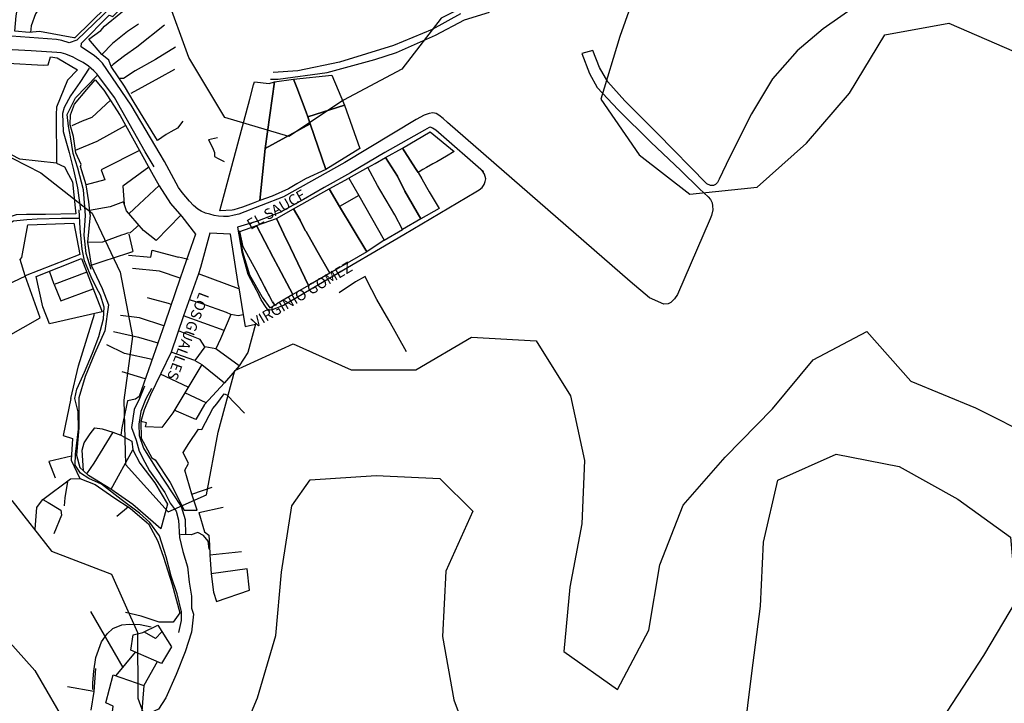
# Model space of a CAD drawing. Units: metres. Extents: x 671337 to 676687, y 5918434 to 5927478.
# Drawn here: x 673753 to 674218, y 5921456 to 5921779 of the extents above; entities that cross this region are included whole.
import ezdxf
from ezdxf.enums import TextEntityAlignment as Align

# ---------------------------------------------------------------- set-up
doc = ezdxf.new("R2010")
doc.units = ezdxf.units.M
doc.header["$MEASUREMENT"] = 0
doc.layers.add('Deslindes_10m', color=7, linetype='CONTINUOUS', lineweight=30)
for name, color, linetype in [('Niveles_10m', 30, 'CONTINUOUS'), ('toponimia_10m', 7, 'CONTINUOUS'), ('trama_10m', 7, 'CONTINUOUS')]:
    doc.layers.add(name, color=color, linetype=linetype)

msp = doc.modelspace()

# ---------------------------------------------------------------- linework, layer by layer
at = {"layer": 'Deslindes_10m'}
for p, q in [((673818.56, 5921700.96), (673806.83, 5921689.98)), ((673912.99, 5921696.26), (673904, 5921691.07)), ((673806.83, 5921689.98), (673804.35, 5921687.65)), ((673804.22, 5921678), (673806.24, 5921669.77)), ((673795.57, 5921666.37), (673806.24, 5921669.77)), ((673781.82, 5921666.47), (673788.05, 5921650.59)), ((673768.99, 5921654.23), (673766.69, 5921660.43)), ((673786.48, 5921663.23), (673790.27, 5921655.25)), ((673856.38, 5921652.11), (673837.26, 5921659.2)), ((673849.3, 5921632.39), (673830.12, 5921639.29)), ((673835.52, 5921618.18), (673824.28, 5921622.22)), ((673838.76, 5921616.24), (673849.5, 5921607.68)), ((673812.07, 5921609.53), (673801.07, 5921612.79)), ((673832.35, 5921605.64), (673819.27, 5921611.77)), ((673840.83, 5921598.26), (673830.74, 5921602.96)), ((673795.89, 5921557.31), (673806.16, 5921575.95)), ((673834.12, 5921554.98), (673843.76, 5921558.36)), ((673804.11, 5921548.96), (673798.56, 5921544.34)), ((673837.35, 5921546.38), (673848.91, 5921548.79)), ((673842.65, 5921526.3), (673857.53, 5921527.79)), ((673786.13, 5921499.49), (673801.4, 5921472.98)), ((673798.25, 5921469.19), (673807.46, 5921480.24)), ((673787.79, 5921461.62), (673786.37, 5921452.86))]:
    msp.add_line(p, q, dxfattribs=at)
at = {"layer": 'Deslindes_10m', "flags": 128}
for points in [[(673808.6, 5921800.19), (673778.69, 5921770.91), (673778.24, 5921770.89), (673762, 5921773.79), (673757.09, 5921773.28), (673750.35, 5921774.05), (673751.02, 5921781.22), (673752.3, 5921788.05), (673753.71, 5921796.26), (673759.85, 5921828.36), (673771.18, 5921824.41)], [(673765.99, 5921789.76), (673763.89, 5921787.75), (673760.18, 5921782.12), (673758.14, 5921776.43), (673757.85, 5921773.36)], [(673824.19, 5921726.38), (673821.95, 5921725.12), (673817.78, 5921722.2), (673806.75, 5921740.26), (673802.18, 5921747.93), (673795.87, 5921757.25), (673794.87, 5921760.24), (673791.45, 5921762.94), (673785.4, 5921770.17), (673791.06, 5921774.28), (673792.82, 5921776.32), (673808.27, 5921789.13)], [(673808.83, 5921777.27), (673803.59, 5921773.75), (673796.48, 5921768.13), (673791.45, 5921762.94)], [(673821.16, 5921776.82), (673808.08, 5921766.37), (673802.27, 5921762.36), (673796.9, 5921758.28), (673795.87, 5921757.25)], [(673735.03, 5921763.67), (673746.57, 5921762.82), (673747.09, 5921758.85), (673763.99, 5921757.94), (673766.06, 5921758.08), (673767.21, 5921761.92), (673770.45, 5921761.33), (673780.05, 5921755.64), (673775.35, 5921750.79), (673770.11, 5921738), (673769.96, 5921734.53), (673770.08, 5921711.51), (673752.79, 5921713.39), (673744.58, 5921717.67), (673732.92, 5921718.39), (673733.38, 5921726.21), (673735.41, 5921763.44), (673735.03, 5921763.67)], [(673826.29, 5921766.41), (673816.92, 5921760.63), (673807.3, 5921755.2), (673801.78, 5921751.64), (673799.55, 5921751.54)], [(673825.89, 5921755.86), (673818.42, 5921751.78), (673805.25, 5921744.57)], [(673882.23, 5921751.28), (673900.37, 5921753.12), (673906.32, 5921738.98), (673888.91, 5921733.46), (673888.11, 5921735.63), (673883.69, 5921747.39), (673882.23, 5921751.28)], [(673785.95, 5921687.07), (673785.96, 5921687.09), (673785.29, 5921693.27), (673784.16, 5921701.33), (673781.39, 5921710.01), (673781.73, 5921710.97), (673779.18, 5921716.49), (673778.04, 5921724.19), (673776.58, 5921729.65), (673776.64, 5921734.41), (673778.56, 5921739.4), (673784.36, 5921746.44), (673788.29, 5921750.96), (673792.49, 5921746.05), (673800.14, 5921734.12), (673809.34, 5921717.56), (673815.06, 5921707.24)], [(673847.29, 5921689.03), (673861.47, 5921741.78), (673863.3, 5921748.6), (673863.68, 5921750.01), (673870.62, 5921749.26), (673873.12, 5921749.96), (673868.83, 5921718.49), (673866.2, 5921693.89), (673863.1, 5921692.56), (673858.12, 5921690.66), (673853.98, 5921689.55), (673853.12, 5921689.29), (673847.29, 5921689.03)], [(673873.12, 5921749.96), (673882.23, 5921751.28), (673883.69, 5921747.39), (673888.11, 5921735.63), (673888.91, 5921733.46), (673890.01, 5921730.17), (673868.83, 5921718.49), (673873.12, 5921749.96)], [(673795.56, 5921741.27), (673786.86, 5921733.2), (673782.24, 5921731.45), (673777.3, 5921729.17)], [(673888.91, 5921733.46), (673906.32, 5921738.98), (673913.57, 5921718.48), (673897.39, 5921708.58), (673890.01, 5921730.17), (673888.91, 5921733.46)], [(673829.84, 5921731.45), (673827.28, 5921728.11), (673824.19, 5921726.38)], [(673868.83, 5921718.49), (673890.01, 5921730.17), (673897.39, 5921708.58), (673887.8, 5921704.12), (673883.81, 5921701.72), (673879.78, 5921699.45), (673872.09, 5921695.88), (673866.2, 5921693.89), (673868.83, 5921718.49)], [(673779, 5921717.74), (673789.32, 5921721.9), (673802.76, 5921729.41)], [(673946.75, 5921726.39), (673958.17, 5921717.07), (673954.46, 5921714.89), (673949.93, 5921712.22), (673948.11, 5921711.18), (673945.1, 5921709.47), (673943.41, 5921708.52), (673941.08, 5921707.16), (673940.2, 5921708.54), (673938.45, 5921711.3), (673933.75, 5921718.7), (673946.75, 5921726.39)], [(673846.28, 5921723.49), (673841.92, 5921722.63), (673843.88, 5921718.89), (673844.82, 5921716.55), (673844.87, 5921714.65), (673846.49, 5921713.81), (673849.43, 5921712.31)], [(673809.33, 5921717.59), (673792.19, 5921708.87), (673791.23, 5921708.37), (673793, 5921703.65), (673784.06, 5921701.3)], [(673933.75, 5921718.7), (673938.45, 5921711.3), (673940.2, 5921708.54), (673941.07, 5921707.17), (673942.84, 5921704.07), (673945.03, 5921700.21), (673946.3, 5921697.97), (673951.04, 5921690.13), (673942.43, 5921685.17), (673934.82, 5921698.26), (673931.35, 5921705.35), (673925.74, 5921714.22), (673933.75, 5921718.7)], [(673770.08, 5921711.51), (673773.82, 5921709.81), (673775.68, 5921706.17), (673777.57, 5921702.79), (673778.96, 5921690.4)], [(673925.74, 5921714.22), (673931.35, 5921705.35), (673934.82, 5921698.26), (673942.43, 5921685.17), (673933.65, 5921680.13), (673930.04, 5921687.12), (673926.01, 5921694.12), (673923.06, 5921699.1), (673921.91, 5921701.04), (673917.26, 5921709.42), (673920.77, 5921711.43), (673925.74, 5921714.22)], [(673813.75, 5921709.61), (673801.48, 5921700.74), (673802.15, 5921692.22)], [(673815.06, 5921707.24), (673818.65, 5921700.79), (673824.04, 5921692.52), (673829.36, 5921686.36), (673835.76, 5921677.95), (673831.4, 5921665.39)], [(673933.65, 5921680.13), (673930.04, 5921687.12), (673926.01, 5921694.12), (673923.06, 5921699.1), (673921.91, 5921701.04), (673917.26, 5921709.42), (673908.29, 5921704.44), (673912.99, 5921696.26), (673925.11, 5921675.2), (673933.65, 5921680.13)], [(673908.29, 5921704.44), (673912.99, 5921696.26), (673925.11, 5921675.2), (673916.92, 5921669.59), (673904, 5921691.07), (673899.05, 5921699.33), (673908.29, 5921704.44)], [(673899.05, 5921699.33), (673904, 5921691.07), (673916.92, 5921669.59), (673899.4, 5921659.48), (673893.15, 5921670.26), (673888.08, 5921679.3), (673887.91, 5921679.47), (673887.76, 5921679.73), (673885.26, 5921684.6), (673882.1, 5921689.92), (673899.05, 5921699.33)], [(673805.23, 5921686.63), (673803.18, 5921688.97), (673801.82, 5921693.24), (673795.5, 5921690.94), (673785.74, 5921689.14)], [(673778.96, 5921690.4), (673779.14, 5921687.52), (673764.86, 5921687.24), (673755.93, 5921687.19), (673750.98, 5921687.08), (673749.17, 5921686.4), (673739.54, 5921684.52), (673732.62, 5921683.35), (673724.71, 5921681.26), (673721.06, 5921677.52), (673715.75, 5921661.28), (673712.83, 5921642.25), (673695.98, 5921646.43), (673699.41, 5921662.62), (673702.66, 5921668.86), (673710.3, 5921687.28)], [(673882.1, 5921689.92), (673885.26, 5921684.6), (673887.76, 5921679.73), (673888.08, 5921679.3), (673893.15, 5921670.26), (673899.4, 5921659.48), (673889.33, 5921653.67), (673880.73, 5921671.47), (673877.57, 5921678.02), (673874.05, 5921685.36), (673882.1, 5921689.92)], [(673778.31, 5921683.13), (673781.05, 5921668.35), (673755.3, 5921658.18), (673752.88, 5921665.95), (673753.64, 5921666.87), (673756.44, 5921682.39), (673778.31, 5921683.13)], [(673785.95, 5921687.07), (673784.81, 5921674.14), (673786.48, 5921663.23), (673794.56, 5921666.05), (673795.57, 5921666.37)], [(673828.95, 5921686.93), (673817.14, 5921674.91), (673811.27, 5921679.75), (673805.23, 5921686.63)], [(673874.05, 5921685.36), (673877.57, 5921678.02), (673880.73, 5921671.47), (673889.33, 5921653.67), (673881.82, 5921649.35), (673874.9, 5921662.46), (673872.57, 5921666.87), (673864.59, 5921682.01), (673874.05, 5921685.36)], [(673800.94, 5921677.63), (673802.02, 5921678.04), (673803.88, 5921678.52)], [(673803.88, 5921678.52), (673805, 5921678.81), (673809.12, 5921682.43)], [(673872.3, 5921645.9), (673870.87, 5921648.63), (673869.76, 5921650.76), (673864.48, 5921660.82), (673858.34, 5921671.95), (673856.77, 5921679.25), (673856.32, 5921679.28), (673857.99, 5921669.68), (673861.33, 5921658.76), (673867.26, 5921648.43), (673867.39, 5921648.23)], [(673872.3, 5921645.9), (673864.48, 5921660.82), (673858.34, 5921671.95), (673856.77, 5921679.25), (673861.68, 5921680.97), (673864.59, 5921682.01), (673872.57, 5921666.87), (673874.9, 5921662.46), (673881.82, 5921649.35), (673874.24, 5921644.96)], [(673784.81, 5921674.14), (673792.06, 5921674.32), (673800.94, 5921677.63)], [(673856.15, 5921653.59), (673852.33, 5921677.93), (673842.67, 5921678.39), (673838.23, 5921662.13)], [(673804.06, 5921668), (673814.72, 5921667.11), (673815.37, 5921670.34), (673827.78, 5921667.12)], [(673782.61, 5921639.18), (673766.82, 5921635.49), (673763.68, 5921643.6), (673760.4, 5921657.91), (673781.82, 5921666.47)], [(673831.4, 5921665.39), (673828.55, 5921657.19), (673821.29, 5921635.91), (673809.15, 5921601.15), (673807.51, 5921599.92), (673803.67, 5921599.14), (673800.93, 5921586.32), (673800.52, 5921582.83), (673805.65, 5921580), (673806.16, 5921575.95), (673809.46, 5921569.7), (673816.64, 5921560.31), (673822.5, 5921550.28), (673819.47, 5921538.51), (673806.24, 5921550.17), (673795.74, 5921557.41), (673785.19, 5921563.78), (673782.78, 5921566.07), (673782.14, 5921575.82), (673783.12, 5921579.29), (673786.04, 5921583.44), (673788.26, 5921586.29), (673791.65, 5921585.83), (673796.73, 5921584.32), (673800.52, 5921582.83)], [(673832.27, 5921665.99), (673829.24, 5921666.74), (673827.78, 5921667.12)], [(673784.37, 5921659.97), (673768.99, 5921654.23), (673772.06, 5921646.48), (673787.44, 5921652.15)], [(673828.55, 5921657.19), (673818.76, 5921660.42), (673806.03, 5921661.7)], [(673838.23, 5921662.13), (673837.26, 5921659.2), (673830.12, 5921639.29), (673824.28, 5921622.22), (673814.56, 5921601.93), (673811.59, 5921594.94), (673809.96, 5921589.33), (673810.09, 5921581.42), (673815.09, 5921572.24), (673816.72, 5921571.15), (673823.83, 5921560.5), (673830.4, 5921547.44), (673836.65, 5921547.47), (673834.12, 5921554.98), (673830.73, 5921566.26), (673832.51, 5921569.45), (673829.99, 5921574.67), (673832.69, 5921578.97), (673837.21, 5921585.72), (673838.84, 5921585.57), (673844.03, 5921595.43), (673845.95, 5921597.74), (673849.42, 5921602.41), (673850.6, 5921601.99), (673858.96, 5921593.35)], [(673755.37, 5921658.16), (673743.28, 5921652.35), (673734.92, 5921642.55), (673746.26, 5921629.3), (673762.3, 5921638.33), (673755.3, 5921658.18)], [(673790.27, 5921655.25), (673791.68, 5921652.29), (673794.73, 5921644.54), (673792.91, 5921632.28), (673788.1, 5921621.32), (673783.62, 5921610.65), (673780.62, 5921600.5), (673780.69, 5921586.42), (673779.46, 5921573.47), (673781.15, 5921567.66), (673782.78, 5921566.07)], [(673935.67, 5921622.36), (673927.25, 5921637.3), (673921.65, 5921647.02), (673916.81, 5921656.18), (673916.09, 5921657.89), (673911.54, 5921655.4), (673903.82, 5921650.28)], [(673788.05, 5921650.59), (673791.68, 5921641.3), (673782.61, 5921639.18)], [(673856.15, 5921653.59), (673858.33, 5921639.74), (673859.26, 5921634.25), (673864.17, 5921635.35), (673860.57, 5921622.06), (673856.46, 5921615.72), (673845.51, 5921623.68)], [(673824.32, 5921644.77), (673823.58, 5921644.95), (673822.99, 5921645.11), (673814.15, 5921647.58), (673813.13, 5921647.89)], [(673852.57, 5921639.93), (673850.47, 5921640.85), (673838.99, 5921644.94), (673833.48, 5921646.81), (673832.88, 5921646.98)], [(673867.39, 5921648.23), (673871.01, 5921643.1), (673873.28, 5921644.35), (673872.3, 5921645.9)], [(673872.3, 5921645.9), (673873.28, 5921644.35), (673874.24, 5921644.96)], [(673776.77, 5921600.2), (673780.48, 5921615.69), (673788.1, 5921640.08)], [(673820.85, 5921634.64), (673809.38, 5921638.43), (673800.36, 5921639.47)], [(673858.33, 5921639.74), (673855.97, 5921639.35), (673852.57, 5921639.93), (673847.62, 5921628.5), (673845.51, 5921623.68), (673840.27, 5921624.7), (673835.52, 5921618.18), (673838.76, 5921616.24), (673825.03, 5921593.48), (673819.83, 5921586.54), (673812.2, 5921586.77), (673812.7, 5921588.8), (673809.96, 5921589.33)], [(673797.1, 5921631.91), (673808.82, 5921629.25), (673818.04, 5921626.59)], [(673840.27, 5921624.7), (673837.96, 5921628.14), (673827.71, 5921632.24)], [(673815.26, 5921618.65), (673802.31, 5921621.46), (673793.91, 5921625.65)], [(673856.46, 5921615.72), (673849.5, 5921607.68), (673840.09, 5921597.46), (673835.97, 5921590.37), (673825.74, 5921594.66)], [(673776.77, 5921600.2), (673773.23, 5921582.74), (673777.67, 5921581.36), (673777.08, 5921570.99), (673781.1, 5921562.4), (673788.3, 5921559.62), (673797.14, 5921553.36), (673804.89, 5921548.41), (673809.53, 5921544.48), (673813.54, 5921540.9), (673817.94, 5921532.76), (673820.7, 5921525.14), (673824.75, 5921512.28), (673828.35, 5921498.88), (673825.31, 5921494.5), (673818.6, 5921494.42), (673810.14, 5921497.26), (673802.74, 5921498.94)], [(673796.73, 5921584.32), (673787.73, 5921569.6), (673784.3, 5921564.63)], [(673777.1, 5921573.01), (673766.52, 5921570.44), (673769.43, 5921562.76)], [(673763.53, 5921552.52), (673776.73, 5921562.19), (673781.2, 5921562.43)], [(673775.24, 5921560.95), (673773.97, 5921553.25), (673773.72, 5921549.42)], [(673759.91, 5921538.42), (673760.72, 5921548.64), (673761.95, 5921550.35), (673763.53, 5921552.52), (673766.05, 5921551.03), (673772.09, 5921547.46), (673772.49, 5921544.99), (673768.8, 5921536.23)], [(673837.35, 5921546.38), (673840.03, 5921537.19), (673842.14, 5921535.58), (673842.48, 5921530.84), (673842.65, 5921526.3), (673843.29, 5921517.25), (673844.38, 5921508.61), (673845.69, 5921504.2), (673861.43, 5921509.64), (673860.26, 5921519.67), (673843.29, 5921517.25)], [(673818.03, 5921492.99), (673824.45, 5921482.76), (673819.8, 5921474.92), (673805.27, 5921481.19), (673806.28, 5921488.52), (673810.95, 5921489.59), (673818.03, 5921492.99)], [(673819.92, 5921489.79), (673816.91, 5921486.67), (673811.65, 5921489.77)], [(673817.73, 5921475.72), (673811.38, 5921464.47), (673809.88, 5921446.37), (673796, 5921446.94), (673796.86, 5921454.77), (673793.47, 5921456.32), (673796.82, 5921469.49), (673811.38, 5921464.47)], [(673788.51, 5921472.49), (673787.79, 5921461.62), (673775.31, 5921463.79)]]:
    msp.add_lwpolyline(points, dxfattribs=at)
at = {"layer": 'Niveles_10m', "flags": 128}
for points in [[(673752.31, 5922029.01), (673783.63, 5922023.55), (673813.94, 5922023.07), (673833.19, 5921999.15), (673846.92, 5921968.84), (673856.77, 5921939.22), (673873.55, 5921914.21), (673897.46, 5921894.83), (673926.81, 5921896.48), (673958.42, 5921898.75), (673979.84, 5921874.09), (673991.36, 5921846.22), (673999.26, 5921817.24), (673979.35, 5921794.03), (673952.08, 5921780.17), (673933.45, 5921756.08), (673905.75, 5921741.3), (673880.03, 5921724.18), (673849.76, 5921733.08), (673832.68, 5921761.59), (673822.05, 5921790.74), (673803.69, 5921815.37), (673776.25, 5921829.66), (673746.53, 5921824.26)], [(674046.61, 5921800.03), (674036.47, 5921771.4), (674027.6, 5921741.87), (674045.66, 5921715.42), (674069.68, 5921696.84), (674101.48, 5921700.14), (674124.74, 5921720.94), (674145.2, 5921744.72), (674161.84, 5921772.29), (674192.12, 5921777.7), (674223.05, 5921764.29)], [(673735.33, 5921720.87), (673762.64, 5921706.92), (673787, 5921687.89), (673800.22, 5921660.06), (673805.99, 5921629.55), (673801.9, 5921599.47), (673802.69, 5921569.06), (673822.93, 5921546.63), (673841.01, 5921554.7), (673846.6, 5921584.37), (673854.46, 5921613.52), (673881.98, 5921626.13), (673909.48, 5921613.77), (673940.01, 5921613.75), (673966.33, 5921629.17), (673996.89, 5921627.44), (674013.24, 5921601.51), (674019.82, 5921570.91), (674018.56, 5921540.9), (674012.87, 5921511), (674010.03, 5921480.61), (674035.39, 5921462.52), (674050.31, 5921490.61), (674055.41, 5921521.62), (674066.47, 5921549.83), (674086.39, 5921572.47), (674108.68, 5921595.4), (674128.03, 5921618.6), (674153.38, 5921631.96), (674174.21, 5921608.41), (674204.67, 5921595.78), (674233.01, 5921581.62)], [(673454.1, 5921529.04), (673483.23, 5921520.12), (673511.87, 5921533.33), (673541.81, 5921539.2), (673567.79, 5921524.19), (673596.16, 5921513.66), (673626.09, 5921525.43), (673644.02, 5921550.41), (673660.33, 5921577.28), (673673.79, 5921604.64), (673702.07, 5921593.32), (673708.52, 5921563.62), (673717.78, 5921534.56), (673709.81, 5921505.17), (673738.64, 5921495.01), (673759.81, 5921471.58), (673775.73, 5921444.16)], [(674095.23, 5921439.73), (674098.98, 5921470.26), (674103.05, 5921502.04), (674104.42, 5921532.28), (674111.25, 5921561.63), (674138.89, 5921573.92), (674168.64, 5921568.08), (674196.33, 5921552.54), (674221.23, 5921534.66), (674223.94, 5921504.75), (674208.52, 5921478.59), (674191.4, 5921452.38)], [(673853.09, 5921429.99), (673865.17, 5921458.57), (673873.81, 5921488.2), (673876.43, 5921518.12), (673881.41, 5921549.47), (673889.99, 5921561.73), (673921.26, 5921563.88), (673951.36, 5921562.37), (673967.02, 5921546.87), (673954.26, 5921518.61), (673952.57, 5921487.69), (673958, 5921457.62), (673968.5, 5921429.39)], [(673748.95, 5921551.93), (673767.63, 5921527.98), (673796.12, 5921517.12), (673808.31, 5921489.5), (673808.55, 5921458.5), (673819.05, 5921429.7)]]:
    msp.add_lwpolyline(points, dxfattribs=at)
at = {"layer": 'trama_10m', "flags": 128}
for points in [[(673819.15, 5921715.82), (673805.46, 5921738.97), (673791.81, 5921758.83), (673790.04, 5921760.62), (673788.02, 5921762.28), (673781.79, 5921766.62), (673781.94, 5921768.32), (673795.04, 5921781.6), (673796.77, 5921780.92), (673802.42, 5921786.61), (673799.98, 5921789.5), (673779.62, 5921769.8), (673776.04, 5921768.54), (673772.52, 5921769.51), (673770.13, 5921770.07), (673748.76, 5921771.55)], [(674149.45, 5921786.83), (674132.62, 5921775.11), (674120.41, 5921764.74), (674108.73, 5921751.39), (674098.87, 5921734.85), (674088.37, 5921714.16), (674083.46, 5921704.03), (674082.79, 5921702.47), (674081.74, 5921701.4), (674080.89, 5921700.99), (674079.41, 5921701.01), (674077.63, 5921701.8), (674054.16, 5921725.72), (674038.92, 5921741.01), (674030.82, 5921749.95), (674026.93, 5921756.74), (674023.79, 5921764.77), (674018.59, 5921763.41), (674022.15, 5921754.04), (674025.75, 5921747.36), (674035.66, 5921736.71), (674051.21, 5921721.54), (674065.31, 5921708.02), (674074.15, 5921699.37), (674078.37, 5921695.57), (674079.42, 5921694.34), (674080.24, 5921692.72), (674080.41, 5921691.42), (674080.43, 5921689.43), (674079.87, 5921686.83), (674079.29, 5921685.14), (674063.73, 5921649.42), (674062.33, 5921647.31), (674060.63, 5921645.67), (674059.37, 5921644.94), (674057.31, 5921644.86), (674050.57, 5921647.82), (674041.47, 5921655.53), (673955.02, 5921730.74), (673952.98, 5921732.64), (673950.92, 5921734.22), (673949.57, 5921735), (673948.05, 5921735.36), (673946.39, 5921735.03), (673943.98, 5921734.19), (673940.17, 5921732.26), (673906.41, 5921711.86), (673877.44, 5921695.68), (673856.33, 5921687.46), (673854.18, 5921686.96), (673851.38, 5921686.31), (673849.04, 5921686.29), (673846.74, 5921686.52), (673844.69, 5921686.79), (673842.66, 5921687.38), (673840.58, 5921687.96), (673838.42, 5921688.81), (673836.89, 5921689.78), (673834.86, 5921691.58), (673832.94, 5921693.6), (673831.26, 5921695.56), (673829.55, 5921697.67), (673827.83, 5921700.07), (673821.21, 5921712.35), (673819.15, 5921715.82)], [(673871.28, 5921751.35), (673874.9, 5921751.3), (673898.05, 5921754.4), (673920.67, 5921760.55), (673930.86, 5921763.96), (673949.4, 5921772.12), (673963.06, 5921779.39), (673974.8, 5921782.96)], [(673961.1, 5921782.17), (673947.75, 5921774.83), (673929.49, 5921767.26), (673903.88, 5921759.28), (673884.18, 5921755.3), (673872.52, 5921754.5)], [(673816.29, 5921709.81), (673812.08, 5921716.96), (673797.46, 5921742.54), (673790.63, 5921751.88), (673789.08, 5921753.76), (673787.73, 5921755.2), (673785.19, 5921757.41), (673782.64, 5921759.17), (673780.18, 5921760.46), (673777.89, 5921761.65), (673774.47, 5921763.1), (673772.28, 5921763.73), (673770.21, 5921763.92), (673758.1, 5921764.61), (673758.14, 5921764.71), (673728.07, 5921766.3)], [(673785.55, 5921756.44), (673781.08, 5921749.64), (673776.74, 5921743.45), (673773.72, 5921737.94), (673772.93, 5921735.01), (673773.28, 5921726.52), (673776.1, 5921716.63), (673778.17, 5921708.43), (673779.97, 5921699.84), (673781.37, 5921689.25)], [(673786.47, 5921661.25), (673784.1, 5921668.78), (673783.09, 5921677.56), (673783.82, 5921686.72), (673782.84, 5921698.95), (673780.23, 5921709.23), (673777.97, 5921716.05), (673776.7, 5921723.93), (673775.76, 5921729.01), (673775.13, 5921734.62), (673779.08, 5921742.44), (673789.36, 5921753.07)], [(673876.42, 5921643.92), (673877.46, 5921644.38), (673896.7, 5921655.75), (673934.33, 5921677.82), (673968.47, 5921697.97), (673970.06, 5921698.96), (673971.43, 5921699.97), (673972.42, 5921701.39), (673972.88, 5921702.82), (673973.07, 5921704.17), (673972.87, 5921705.19), (673972.44, 5921706.4), (673971.4, 5921708.11), (673972.11, 5921707.5), (673950.81, 5921726.03), (673949.44, 5921727.19), (673947.85, 5921728.17), (673946.95, 5921728.52), (673946.34, 5921728.41), (673944.12, 5921727.18), (673925.36, 5921716.57), (673909.1, 5921706.94), (673896.69, 5921699.96), (673886.95, 5921694.37), (673875.73, 5921688.23), (673865.12, 5921684.13), (673855.75, 5921681.3), (673857.71, 5921669.47), (673860.52, 5921659.06), (673865.9, 5921648.94)], [(673789.03, 5921652.65), (673786.44, 5921657.73), (673783.26, 5921665.38), (673782.21, 5921670.92), (673781.32, 5921680.69), (673780.74, 5921689.55)], [(673780.66, 5921685.39), (673772.42, 5921685.43), (673760.9, 5921685.12), (673756.02, 5921684.76), (673749.76, 5921684.07), (673744.88, 5921681.06), (673742.52, 5921674.5), (673742.16, 5921671.43)], [(673827.93, 5921489.48), (673829.14, 5921495.26), (673829.15, 5921499.28), (673827.13, 5921507.9), (673824.36, 5921516.15), (673822.01, 5921525.34), (673818.82, 5921535.34), (673814.24, 5921541.59), (673809.36, 5921546.03), (673800.67, 5921552.46), (673791.37, 5921559.72), (673785.32, 5921562.35), (673781.38, 5921564.9), (673778.92, 5921568.64), (673779.03, 5921573.91), (673780.45, 5921585.74), (673780.32, 5921593.86), (673778.77, 5921600.16), (673779.75, 5921604.69), (673783.32, 5921612.74), (673787.15, 5921621.63), (673790.14, 5921629.56), (673792.32, 5921637.84), (673792.54, 5921643.5), (673790.84, 5921649.1), (673789.03, 5921652.65)], [(673876.42, 5921643.92), (673874.95, 5921643.26), (673872.08, 5921642.16), (673871.05, 5921642.02), (673869.92, 5921642.49), (673869.25, 5921643.31), (673866.92, 5921646.95), (673865.9, 5921648.94)], [(673811.62, 5921606.12), (673809.36, 5921600.27), (673806.84, 5921594.99), (673805.58, 5921586.48), (673807.69, 5921580.52), (673809.16, 5921575.26), (673811.88, 5921570.15), (673814.02, 5921566.07), (673817.22, 5921561.6), (673821.3, 5921555.74), (673823.85, 5921550.71), (673826.66, 5921547), (673827.71, 5921542.76), (673828.3, 5921534.51), (673829.87, 5921527.89)], [(673814.98, 5921604.95), (673812.3, 5921600), (673809.97, 5921594.14), (673808.95, 5921588.16), (673809.22, 5921582.75), (673811.25, 5921576.74), (673817.26, 5921567.07), (673829.1, 5921549.1), (673830.91, 5921542.99), (673831.02, 5921535.73)], [(673842.26, 5921528.92), (673841.84, 5921532.74), (673839.61, 5921535.4), (673836.9, 5921536.91), (673833.84, 5921535.67), (673828.65, 5921535.89)], [(673829.85, 5921527.93), (673832.02, 5921520.65), (673832.83, 5921513.29), (673833.9, 5921506.79), (673833.9, 5921501.05), (673834.85, 5921498.18), (673833.87, 5921489.7), (673830.93, 5921480.36), (673826.6, 5921469.66), (673821.77, 5921458.7), (673818.33, 5921453.26), (673814.86, 5921451.63), (673813.31, 5921448.98), (673811.32, 5921443.17), (673810.48, 5921440.25)], [(673787.22, 5921462.58), (673787.31, 5921465.77), (673787.65, 5921471.25), (673788.66, 5921477.7), (673791.31, 5921485.1), (673794.06, 5921488.9), (673796.74, 5921491.44), (673800.96, 5921493.17), (673804.59, 5921493.49), (673809.7, 5921493.28), (673814.82, 5921492.16)]]:
    msp.add_lwpolyline(points, dxfattribs=at)

# ---------------------------------------------------------------- texts
at = {"layer": 'toponimia_10m'}
for s, rotation, p in [('EL SAUCE', 29.606, (673862.66, 5921678.54)), ('VIRGINIO GOMEZ', 30.606, (673864.97, 5921632.16)), ('LOS GUALLES', 249.306, (673836.21, 5921651.5))]:
    msp.add_text(s, height=5, rotation=rotation, dxfattribs=at).set_placement(p, align=Align.BOTTOM_LEFT)

doc.saveas('drawing.dxf')
